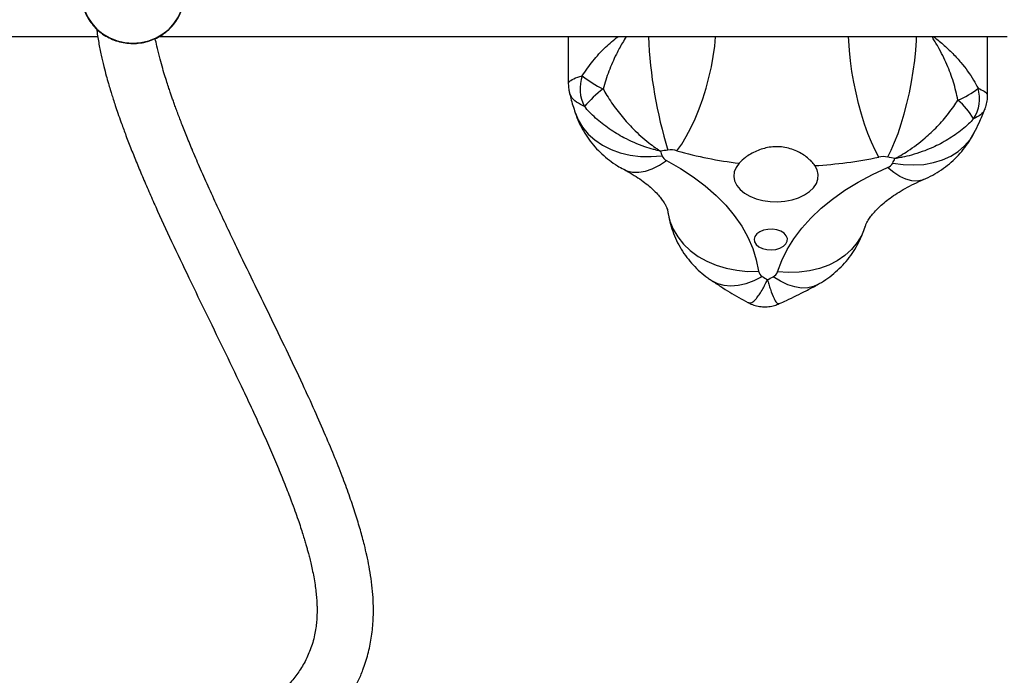
# Model space of a CAD drawing. Units: millimetres. Extents: x -7521 to 391555, y -3372 to 12108.
# Drawn here: x -5485 to -5206, y 4916 to 5102 of the extents above; entities that cross this region are included whole.
import ezdxf

# ---------------------------------------------------------------- set-up
doc = ezdxf.new("R2010")
doc.units = ezdxf.units.MM
doc.layers.add('Toestel 2D', color=7, linetype='Continuous', lineweight=20)
doc.layers.add('VP-EQ', color=7, linetype='Continuous', true_color=0x8a3492)

# ---------------------------------------------------------------- blocks, each defined once
blk = doc.blocks.new('0211-1')
at = {"layer": 'VP-EQ', "color": 0, "linetype": 'Continuous', "lineweight": 25}
for p, q in [((2504.278, 358.204), (2504.278, 356.863)), ((2516.184, 356.53), (2516.184, 358.204)), ((2504.474, 356.044), (2504.479, 356.031))]:
    blk.add_line(p, q, dxfattribs=at)
at = {"layer": 'VP-EQ', "color": 0, "linetype": 'Continuous', "lineweight": 25, "flags": 128}
for points in [[(2490.467, 359.387), (2490.485, 359.174), (2490.538, 358.966), (2490.625, 358.768), (2490.744, 358.586), (2490.892, 358.423), (2491.065, 358.285), (2491.259, 358.173), (2491.469, 358.091), (2491.69, 358.041), (2491.917, 358.024), (2492.144, 358.041), (2492.365, 358.091), (2492.575, 358.173), (2492.769, 358.285), (2492.942, 358.423), (2493.09, 358.586), (2493.209, 358.768), (2493.296, 358.966), (2493.349, 359.174), (2493.367, 359.387), (2493.367, 359.387)], [(2490.916, 358.204), (2490.881, 358.204), (2489.847, 358.204), (2488.815, 358.204), (2487.786, 358.204)], [(2516.743, 358.204), (2516.127, 358.204), (2515.484, 358.204), (2514.813, 358.204), (2514.115, 358.204), (2513.392, 358.204), (2512.644, 358.204), (2511.872, 358.204), (2511.078, 358.204), (2510.261, 358.204), (2509.423, 358.204), (2508.565, 358.204), (2507.687, 358.204), (2506.792, 358.204), (2505.879, 358.204), (2504.95, 358.204), (2504.006, 358.204), (2503.048, 358.204), (2502.078, 358.204), (2501.095, 358.204), (2500.102, 358.204), (2499.1, 358.204), (2498.089, 358.204), (2497.072, 358.204), (2496.048, 358.204), (2495.019, 358.204), (2493.987, 358.204), (2492.953, 358.204), (2492.653, 358.204)], [(2507.365, 354.965), (2507.498, 355.155), (2507.629, 355.372), (2507.756, 355.612), (2507.877, 355.874), (2507.991, 356.151), (2508.096, 356.442), (2508.19, 356.741), (2508.272, 357.043), (2508.341, 357.346), (2508.396, 357.643), (2508.435, 357.931), (2508.459, 358.204)], [(2513.093, 354.785), (2512.989, 354.982), (2512.888, 355.207), (2512.789, 355.454), (2512.694, 355.722), (2512.606, 356.007), (2512.524, 356.303), (2512.451, 356.607), (2512.387, 356.914), (2512.334, 357.22), (2512.291, 357.521), (2512.26, 357.811), (2512.242, 358.087), (2512.237, 358.209)], [(2513.35, 354.787), (2513.449, 354.985), (2513.546, 355.21), (2513.641, 355.459), (2513.731, 355.727), (2513.815, 356.012), (2513.893, 356.309), (2513.963, 356.614), (2514.024, 356.922), (2514.075, 357.229), (2514.115, 357.53), (2514.145, 357.82), (2514.163, 358.097), (2514.167, 358.204)], [(2504.479, 356.031), (2504.558, 355.841), (2504.685, 355.632), (2504.844, 355.44), (2505.033, 355.27), (2505.251, 355.122), (2505.493, 355), (2505.756, 354.906), (2506.036, 354.84), (2506.33, 354.804), (2506.632, 354.797), (2506.939, 354.821)], [(2513.492, 354.616), (2513.791, 354.573), (2514.086, 354.56), (2514.372, 354.578), (2514.645, 354.627), (2514.901, 354.705), (2515.137, 354.812), (2515.348, 354.946), (2515.533, 355.104), (2515.688, 355.286), (2515.807, 355.479)], [(2505.851, 354.437), (2505.944, 354.396), (2506.106, 354.359), (2506.281, 354.356), (2506.468, 354.388), (2506.664, 354.454), (2506.865, 354.553), (2507.07, 354.685)], [(2507.07, 354.685), (2507.462, 354.461), (2507.828, 354.221), (2508.166, 353.966), (2508.473, 353.697), (2508.75, 353.415), (2508.993, 353.122), (2509.202, 352.82), (2509.376, 352.508), (2509.515, 352.191), (2509.616, 351.868), (2509.681, 351.541)], [(2509.128, 354.611), (2509.042, 354.492), (2508.991, 354.366), (2508.978, 354.236), (2509.001, 354.107), (2509.06, 353.982), (2509.155, 353.866), (2509.281, 353.762), (2509.434, 353.673), (2509.611, 353.601), (2509.805, 353.55), (2510.011, 353.521), (2510.222, 353.514), (2510.431, 353.531), (2510.633, 353.569), (2510.82, 353.629), (2510.988, 353.708), (2511.131, 353.804), (2511.244, 353.914), (2511.324, 354.034), (2511.368, 354.161), (2511.376, 354.291), (2511.346, 354.42), (2511.28, 354.543)], [(2510.223, 351.524), (2510.341, 351.845), (2510.496, 352.16), (2510.686, 352.467), (2510.91, 352.766), (2511.169, 353.054), (2511.459, 353.33), (2511.78, 353.593), (2512.131, 353.842), (2512.509, 354.074), (2512.913, 354.29), (2513.34, 354.488)], [(2514.367, 354.148), (2514.327, 354.133), (2514.185, 354.105), (2514.031, 354.112), (2513.868, 354.155), (2513.696, 354.233), (2513.519, 354.344), (2513.34, 354.488)], [(2507.107, 353.223), (2507.109, 353.207), (2507.165, 352.966), (2507.259, 352.735), (2507.387, 352.516), (2507.549, 352.313), (2507.742, 352.128), (2507.963, 351.965), (2508.209, 351.826), (2508.477, 351.712), (2508.762, 351.625), (2509.061, 351.568), (2509.368, 351.539), (2509.681, 351.541)], [(2510.076, 352.734), (2509.946, 352.731), (2509.823, 352.707), (2509.715, 352.663), (2509.63, 352.603), (2509.574, 352.531), (2509.553, 352.452), (2509.566, 352.373), (2509.613, 352.299), (2509.692, 352.236), (2509.795, 352.188), (2509.915, 352.158), (2510.044, 352.15), (2510.171, 352.164), (2510.288, 352.198), (2510.385, 352.251), (2510.456, 352.317), (2510.495, 352.393), (2510.5, 352.473), (2510.469, 352.55), (2510.406, 352.619), (2510.314, 352.676), (2510.201, 352.715), (2510.076, 352.734)], [(2512.709, 352.811), (2512.703, 352.792), (2512.611, 352.567), (2512.485, 352.356), (2512.325, 352.163), (2512.135, 351.99), (2511.917, 351.841), (2511.674, 351.717), (2511.41, 351.62), (2511.129, 351.551), (2510.834, 351.512), (2510.531, 351.503), (2510.223, 351.524)], [(2508.334, 351.286), (2508.349, 351.276), (2508.513, 351.194), (2508.695, 351.144), (2508.893, 351.128), (2509.105, 351.145), (2509.326, 351.196), (2509.553, 351.28), (2509.784, 351.396)], [(2511.345, 351.154), (2511.242, 351.108), (2511.078, 351.069), (2510.899, 351.065), (2510.709, 351.095), (2510.509, 351.159), (2510.304, 351.257), (2510.096, 351.386)]]:
    blk.add_lwpolyline(points, dxfattribs=at)
at = {"layer": 'VP-EQ', "color": 0, "linetype": 'Continuous', "lineweight": 25}
for centre, radius, start, end in [((2519.033, 358.691), 12.487, 182.2336, 197.2748), ((2505.69, 356.73), 1.079, 160.2248, 208.3233), ((2506.614, 359.491), 3.083, 231.025, 244.0845), ((2507.141, 354.221), 3.123, 126.8848, 140.2406), ((2514.549, 358.379), 2.131, 291.8983, 309.7856), ((2514.908, 356.445), 1.048, 326.8061, 16.4434), ((2514.137, 354.952), 1.887, 29.1667, 50.2413), ((2509.656, 336.35), 18.806, 97.7835, 98.4342), ((2511.502, 356.354), 4.813, 196.9299, 198.5685), ((2507.178, 354.919), 0.258, 202.1317, 245.1964), ((2507.195, 354.358), 0.63, 74.3618, 97.8725), ((2510.451, 365.756), 11.224, 254.0406, 263.2287), ((2510.629, 366.326), 11.801, 273.1639, 282.0496), ((2513.225, 354.162), 0.637, 78.6082, 101.9485), ((2513.236, 354.767), 0.298, 290.4793, 329.493), ((2510.023, 338.468), 16.655, 77.7523, 78.4742), ((2508.822, 357.009), 5.248, 332.8609, 334.4181), ((2509.895, 351.584), 0.219, 191.3963, 239.5687), ((2509.987, 351.613), 0.252, 295.5194, 339.1968), ((2515.986, 360.64), 11.132, 236.1422, 237.0553), ((2504.456, 361.68), 11.738, 297.8093, 298.7152)]:
    blk.add_arc(centre, radius, start, end, dxfattribs=at)
for points, knots in [([(2490.471, 359.403), (2490.47, 359.375), (2490.465, 359.279), (2490.491, 359.116), (2490.547, 358.92), (2490.635, 358.734), (2490.75, 358.563), (2490.89, 358.409), (2491.053, 358.276), (2491.235, 358.168), (2491.432, 358.086), (2491.639, 358.033), (2491.853, 358.009), (2492.068, 358.015), (2492.28, 358.051), (2492.485, 358.116), (2492.677, 358.21), (2492.852, 358.329), (2493.006, 358.472), (2493.137, 358.635), (2493.241, 358.814), (2493.315, 359.006), (2493.359, 359.198), (2493.365, 359.326), (2493.367, 359.387)], [0, 0, 0, 0, 0.019529, 0.066178, 0.112813, 0.15947, 0.206166, 0.252925, 0.299777, 0.3467, 0.393702, 0.440763, 0.487875, 0.53502, 0.582191, 0.62939, 0.676546, 0.723689, 0.770778, 0.817796, 0.864729, 0.911586, 0.958349, 1, 1, 1, 1]), ([(2490.881, 358.427), (2490.901, 358.297), (2490.937, 358.052), (2491.01, 357.694), (2491.083, 357.38), (2491.153, 357.112), (2491.214, 356.893), (2491.265, 356.722), (2491.31, 356.573), (2491.358, 356.421), (2491.418, 356.238), (2491.49, 356.022), (2491.585, 355.754), (2491.704, 355.429), (2491.849, 355.051), (2492.01, 354.65), (2492.183, 354.235), (2492.368, 353.807), (2492.64, 353.193), (2493.016, 352.376), (2493.508, 351.344), (2494.023, 350.283), (2494.544, 349.215), (2494.972, 348.323), (2495.308, 347.608), (2495.557, 347.064), (2495.795, 346.53), (2496.02, 346.007), (2496.227, 345.501), (2496.391, 345.079), (2496.514, 344.743), (2496.602, 344.492), (2496.676, 344.273), (2496.736, 344.083), (2496.786, 343.921), (2496.826, 343.784), (2496.86, 343.665), (2496.893, 343.544), (2496.929, 343.408), (2496.969, 343.245), (2497.011, 343.057), (2497.052, 342.85), (2497.088, 342.639), (2497.115, 342.435), (2497.132, 342.252), (2497.142, 342.09), (2497.145, 341.955), (2497.144, 341.842), (2497.14, 341.722), (2497.131, 341.578), (2497.109, 341.399), (2497.074, 341.199), (2497.022, 340.992), (2496.955, 340.792), (2496.874, 340.597), (2496.782, 340.414), (2496.679, 340.242), (2496.571, 340.085), (2496.452, 339.931), (2496.318, 339.777), (2496.172, 339.627), (2495.999, 339.467), (2495.805, 339.306), (2495.59, 339.144), (2495.378, 338.998), (2495.174, 338.868), (2494.968, 338.745), (2494.752, 338.623), (2494.507, 338.491), (2494.234, 338.353), (2493.965, 338.222), (2493.716, 338.103), (2493.501, 338.003), (2493.306, 337.912), (2493.132, 337.83), (2492.976, 337.756), (2492.838, 337.69), (2492.711, 337.628), (2492.588, 337.566), (2492.46, 337.5), (2492.325, 337.429), (2492.184, 337.35), (2491.995, 337.24), (2491.762, 337.09), (2491.483, 336.878), (2491.239, 336.642), (2491.043, 336.384), (2490.897, 336.113), (2490.797, 335.79), (2490.768, 335.447), (2490.811, 335.117), (2490.905, 334.826), (2491.013, 334.593), (2491.127, 334.399), (2491.236, 334.236), (2491.347, 334.084), (2491.463, 333.939), (2491.585, 333.795), (2491.719, 333.644), (2491.877, 333.474), (2492.066, 333.28), (2492.288, 333.058), (2492.539, 332.816), (2492.818, 332.55), (2493.119, 332.268), (2493.435, 331.972), (2493.752, 331.673), (2494.06, 331.381), (2494.4, 331.053), (2494.763, 330.695), (2495.141, 330.31), (2495.478, 329.954), (2495.744, 329.663), (2495.948, 329.434), (2496.104, 329.254), (2496.266, 329.064), (2496.449, 328.844), (2496.663, 328.577), (2496.908, 328.26), (2497.179, 327.89), (2497.462, 327.478), (2497.787, 326.967), (2498.126, 326.376), (2498.428, 325.769), (2498.657, 325.241), (2498.828, 324.792), (2498.97, 324.363), (2499.083, 323.969), (2499.162, 323.647), (2499.216, 323.398), (2499.252, 323.213), (2499.283, 323.04), (2499.313, 322.852), (2499.344, 322.624), (2499.375, 322.347), (2499.402, 322.019), (2499.421, 321.641), (2499.429, 321.13), (2499.411, 320.514), (2499.356, 319.818), (2499.278, 319.167), (2499.185, 318.567), (2499.079, 317.988), (2498.953, 317.396), (2498.799, 316.751), (2498.611, 316.053), (2498.388, 315.301), (2498.147, 314.561), (2497.894, 313.844), (2497.646, 313.182), (2497.394, 312.547), (2497.152, 311.965), (2496.924, 311.439), (2496.712, 310.968), (2496.519, 310.552), (2496.347, 310.188), (2496.19, 309.864), (2496.04, 309.56), (2495.888, 309.259), (2495.721, 308.933), (2495.531, 308.57), (2495.31, 308.159), (2495.061, 307.705), (2494.799, 307.243), (2494.53, 306.781), (2494.257, 306.326), (2493.967, 305.856), (2493.663, 305.38), (2493.358, 304.921), (2493.067, 304.499), (2492.795, 304.119), (2492.545, 303.784), (2492.319, 303.495), (2492.123, 303.256), (2491.955, 303.062), (2491.808, 302.899), (2491.677, 302.762), (2491.547, 302.636), (2491.419, 302.515), (2491.292, 302.396), (2491.187, 302.295), (2491.096, 302.202), (2491.024, 302.123), (2490.948, 302.034), (2490.871, 301.934), (2490.79, 301.815), (2490.71, 301.676), (2490.633, 301.512), (2490.56, 301.313), (2490.499, 301.065), (2490.455, 300.759), (2490.449, 300.507), (2490.446, 300.375)], [0, 0, 0, 0, 0.005692, 0.010752, 0.015113, 0.01872, 0.021662, 0.02394, 0.025555, 0.027616, 0.030057, 0.032923, 0.036216, 0.040691, 0.045678, 0.050812, 0.056053, 0.061403, 0.066859, 0.07891, 0.091438, 0.104357, 0.117277, 0.130118, 0.136888, 0.143627, 0.150333, 0.157004, 0.163637, 0.169965, 0.173761, 0.177178, 0.180219, 0.182889, 0.185189, 0.187122, 0.188838, 0.19049, 0.192595, 0.195152, 0.198158, 0.20161, 0.205374, 0.208861, 0.212303, 0.215335, 0.217961, 0.220183, 0.222118, 0.225489, 0.229566, 0.234354, 0.239837, 0.245322, 0.250494, 0.256386, 0.261801, 0.266912, 0.272215, 0.277743, 0.283487, 0.289105, 0.296363, 0.303112, 0.309542, 0.3157, 0.321025, 0.327014, 0.333669, 0.340995, 0.348991, 0.355361, 0.36124, 0.366623, 0.371505, 0.375888, 0.379888, 0.383366, 0.386834, 0.390552, 0.394521, 0.39874, 0.403207, 0.411986, 0.421372, 0.431354, 0.439247, 0.446985, 0.454592, 0.462562, 0.471028, 0.477468, 0.483133, 0.488025, 0.492297, 0.49639, 0.500407, 0.504274, 0.508391, 0.513091, 0.518376, 0.524248, 0.530709, 0.537152, 0.544093, 0.551107, 0.557773, 0.564087, 0.570048, 0.578323, 0.585796, 0.592466, 0.598383, 0.601727, 0.604781, 0.607875, 0.611651, 0.616123, 0.621354, 0.627288, 0.633883, 0.64047, 0.650281, 0.659439, 0.665587, 0.671412, 0.676919, 0.681864, 0.686074, 0.68863, 0.690815, 0.692651, 0.694744, 0.697384, 0.700512, 0.704174, 0.708374, 0.712959, 0.720787, 0.728055, 0.734757, 0.740882, 0.746355, 0.75227, 0.758715, 0.765695, 0.773212, 0.781267, 0.787972, 0.794921, 0.801479, 0.807518, 0.813035, 0.818026, 0.822492, 0.826432, 0.82985, 0.833116, 0.836479, 0.839938, 0.844157, 0.848901, 0.854305, 0.860364, 0.865858, 0.871789, 0.87815, 0.884936, 0.892071, 0.898903, 0.905283, 0.911784, 0.917755, 0.923202, 0.92813, 0.932544, 0.936989, 0.941406, 0.945959, 0.95065, 0.955581, 0.958119, 0.960828, 0.963711, 0.966768, 0.970001, 0.973639, 0.977692, 0.982353, 0.987622, 0.993502, 1, 1, 1, 1]), ([(2504.675, 357.095), (2504.772, 357.236), (2504.964, 357.519), (2505.311, 357.894), (2505.567, 358.107), (2505.685, 358.204)], [0, 0, 0, 0, 0.350821, 0.70187, 1, 1, 1, 1]), ([(2505.923, 358.204), (2505.887, 358.146), (2505.788, 357.988), (2505.616, 357.663), (2505.42, 357.227), (2505.318, 356.888), (2505.267, 356.718)], [0, 0, 0, 0, 0.131415, 0.357472, 0.678846, 1, 1, 1, 1]), ([(2515.344, 356.402), (2515.305, 356.574), (2515.226, 356.919), (2515.031, 357.43), (2514.844, 357.805), (2514.701, 358.052), (2514.642, 358.146), (2514.615, 358.195), (2514.61, 358.204)], [0, 0, 0, 0, 0.266776, 0.533731, 0.823195, 0.909143, 0.982157, 1, 1, 1, 1]), ([(2514.658, 358.204), (2514.698, 358.172), (2514.835, 358.061), (2515.064, 357.862), (2515.277, 357.646), (2515.53, 357.355), (2515.738, 357.07), (2515.872, 356.818), (2515.913, 356.742)], [0, 0, 0, 0, 0.077591, 0.267277, 0.456925, 0.537027, 0.859089, 1, 1, 1, 1]), ([(2492.046, 300.375), (2492.047, 300.437), (2492.048, 300.556), (2492.061, 300.682), (2492.076, 300.774), (2492.092, 300.838), (2492.107, 300.883), (2492.119, 300.912), (2492.132, 300.938), (2492.15, 300.971), (2492.178, 301.011), (2492.227, 301.072), (2492.306, 301.155), (2492.413, 301.258), (2492.548, 301.384), (2492.703, 301.53), (2492.868, 301.693), (2493.039, 301.874), (2493.241, 302.101), (2493.475, 302.38), (2493.742, 302.717), (2494.016, 303.08), (2494.304, 303.477), (2494.652, 303.977), (2495.068, 304.603), (2495.558, 305.381), (2495.987, 306.099), (2496.332, 306.701), (2496.572, 307.131), (2496.787, 307.526), (2496.974, 307.876), (2497.124, 308.164), (2497.242, 308.393), (2497.331, 308.567), (2497.406, 308.716), (2497.479, 308.861), (2497.578, 309.062), (2497.718, 309.347), (2497.903, 309.734), (2498.12, 310.199), (2498.357, 310.723), (2498.602, 311.286), (2498.911, 312.026), (2499.276, 312.955), (2499.68, 314.087), (2500.051, 315.255), (2500.372, 316.421), (2500.628, 317.546), (2500.804, 318.525), (2500.917, 319.364), (2500.984, 320.074), (2501.021, 320.734), (2501.028, 321.338), (2501.015, 321.846), (2500.988, 322.266), (2500.956, 322.619), (2500.913, 322.976), (2500.852, 323.37), (2500.751, 323.895), (2500.594, 324.531), (2500.371, 325.24), (2500.108, 325.926), (2499.813, 326.584), (2499.485, 327.225), (2499.119, 327.858), (2498.713, 328.49), (2498.35, 329.003), (2498.05, 329.401), (2497.833, 329.677), (2497.631, 329.926), (2497.452, 330.14), (2497.299, 330.319), (2497.174, 330.463), (2497.075, 330.575), (2496.99, 330.67), (2496.902, 330.768), (2496.797, 330.883), (2496.657, 331.034), (2496.48, 331.224), (2496.259, 331.454), (2496.007, 331.711), (2495.727, 331.992), (2495.431, 332.281), (2495.136, 332.565), (2494.759, 332.923), (2494.323, 333.332), (2493.857, 333.768), (2493.463, 334.145), (2493.135, 334.472), (2492.873, 334.751), (2492.666, 334.992), (2492.511, 335.201), (2492.418, 335.358), (2492.382, 335.457), (2492.38, 335.487), (2492.381, 335.491), (2492.386, 335.5), (2492.402, 335.527), (2492.455, 335.593), (2492.569, 335.698), (2492.761, 335.834), (2493.014, 335.984), (2493.325, 336.148), (2493.684, 336.323), (2494.081, 336.508), (2494.489, 336.699), (2494.901, 336.897), (2495.311, 337.105), (2495.726, 337.332), (2496.153, 337.59), (2496.51, 337.832), (2496.785, 338.041), (2496.973, 338.195), (2497.15, 338.351), (2497.328, 338.52), (2497.517, 338.717), (2497.732, 338.965), (2497.949, 339.256), (2498.151, 339.578), (2498.315, 339.896), (2498.466, 340.252), (2498.594, 340.654), (2498.69, 341.112), (2498.743, 341.593), (2498.749, 342.038), (2498.723, 342.448), (2498.682, 342.8), (2498.626, 343.142), (2498.561, 343.462), (2498.48, 343.808), (2498.375, 344.196), (2498.238, 344.648), (2498.075, 345.133), (2497.88, 345.665), (2497.65, 346.251), (2497.382, 346.892), (2497.076, 347.59), (2496.558, 348.722), (2495.807, 350.278), (2495.074, 351.777), (2494.584, 352.805), (2494.311, 353.387), (2494.052, 353.956), (2493.812, 354.495), (2493.604, 354.982), (2493.43, 355.408), (2493.285, 355.775), (2493.181, 356.048), (2493.111, 356.241), (2493.065, 356.367), (2493.024, 356.485), (2492.982, 356.607), (2492.934, 356.749), (2492.877, 356.924), (2492.811, 357.134), (2492.739, 357.377), (2492.665, 357.651), (2492.599, 357.915), (2492.565, 358.083), (2492.55, 358.154)], [0, 0, 0, 0, 0.005196, 0.009802, 0.013839, 0.017318, 0.020244, 0.022655, 0.024896, 0.027058, 0.031336, 0.035624, 0.04059, 0.045616, 0.051195, 0.05683, 0.062245, 0.067432, 0.072382, 0.079496, 0.086078, 0.092327, 0.0989, 0.105859, 0.115567, 0.125968, 0.137076, 0.142598, 0.147701, 0.152242, 0.156214, 0.159615, 0.161884, 0.163797, 0.165354, 0.166778, 0.16855, 0.171857, 0.17597, 0.180891, 0.186501, 0.192284, 0.198179, 0.208977, 0.220111, 0.231567, 0.243071, 0.25393, 0.264112, 0.271435, 0.278371, 0.284922, 0.29096, 0.296411, 0.300285, 0.303802, 0.307271, 0.311404, 0.316231, 0.324178, 0.332352, 0.340464, 0.348521, 0.356606, 0.365037, 0.373847, 0.383036, 0.38747, 0.391886, 0.395843, 0.39929, 0.402225, 0.404648, 0.406464, 0.407881, 0.409515, 0.411533, 0.413936, 0.417558, 0.421805, 0.426675, 0.432165, 0.438175, 0.444111, 0.449872, 0.461307, 0.471977, 0.481885, 0.491061, 0.499766, 0.508075, 0.516586, 0.525316, 0.534428, 0.543915, 0.551339, 0.558352, 0.565306, 0.572706, 0.583905, 0.59492, 0.605605, 0.616559, 0.628121, 0.639147, 0.650135, 0.660742, 0.670953, 0.68109, 0.691715, 0.702674, 0.707938, 0.712842, 0.71739, 0.721961, 0.727231, 0.733208, 0.740724, 0.747746, 0.754231, 0.760187, 0.768198, 0.775949, 0.783465, 0.791244, 0.796398, 0.801599, 0.806408, 0.8108, 0.81481, 0.820539, 0.826497, 0.83278, 0.839621, 0.847037, 0.855035, 0.863624, 0.872807, 0.896437, 0.919748, 0.926989, 0.934181, 0.941324, 0.948299, 0.954691, 0.960099, 0.96497, 0.969306, 0.971165, 0.972905, 0.974527, 0.97608, 0.978065, 0.980616, 0.983731, 0.98741, 0.991651, 0.996455, 1, 1, 1, 1]), ([(2504.283, 356.863), (2504.282, 356.869), (2504.277, 356.893), (2504.306, 356.926), (2504.379, 356.984), (2504.488, 357.038), (2504.631, 357.081), (2504.675, 357.095)], [0, 0, 0, 0, 0.094356, 0.32991, 0.428759, 0.826124, 1, 1, 1, 1]), ([(2504.279, 356.863), (2504.28, 356.811), (2504.281, 356.727), (2504.304, 356.645), (2504.312, 356.613)], [0, 0, 0, 0, 0.6048072, 1, 1, 1, 1]), ([(2504.312, 356.613), (2504.324, 356.56), (2504.368, 356.369), (2504.429, 356.181), (2504.474, 356.044)], [0, 0, 0, 0, 0.2729431, 1, 1, 1, 1]), ([(2504.741, 356.218), (2504.66, 356.26), (2504.496, 356.345), (2504.356, 356.478), (2504.329, 356.573), (2504.318, 356.614)], [0, 0, 0, 0, 0.352996, 0.71662, 1, 1, 1, 1]), ([(2505.267, 356.718), (2505.302, 356.657), (2505.42, 356.452), (2505.649, 356.121), (2505.907, 355.81), (2506.211, 355.49), (2506.475, 355.254), (2506.714, 355.076), (2506.815, 355.007), (2506.86, 354.977), (2506.881, 354.963), (2506.89, 354.957), (2506.895, 354.954), (2506.897, 354.953), (2506.897, 354.953)], [0, 0, 0, 0, 0.082729, 0.27553, 0.468452, 0.560749, 0.813137, 0.916243, 0.962128, 0.982858, 0.992231, 0.99647, 0.998752, 1, 1, 1, 1]), ([(2515.913, 356.742), (2515.977, 356.712), (2516.106, 356.651), (2516.183, 356.579), (2516.175, 356.542), (2516.173, 356.53)], [0, 0, 0, 0, 0.402365, 0.817844, 1, 1, 1, 1]), ([(2516.109, 356.148), (2516.112, 356.155), (2516.141, 356.214), (2516.167, 356.338), (2516.188, 356.46), (2516.183, 356.525), (2516.183, 356.531)], [0, 0, 0, 0, 0.064241, 0.497384, 0.956589, 1, 1, 1, 1]), ([(2506.897, 354.953), (2506.896, 354.953), (2506.894, 354.953), (2506.887, 354.955), (2506.874, 354.958), (2506.847, 354.964), (2506.785, 354.979), (2506.649, 355.014), (2506.327, 355.114), (2505.975, 355.266), (2505.573, 355.493), (2505.236, 355.728), (2504.938, 355.994), (2504.786, 356.166), (2504.741, 356.218)], [0, 0, 0, 0, 0.00126, 0.003508, 0.007763, 0.017141, 0.037871, 0.083738, 0.18686, 0.439266, 0.531565, 0.724485, 0.917291, 1, 1, 1, 1]), ([(2513.556, 354.743), (2513.556, 354.744), (2513.559, 354.745), (2513.564, 354.748), (2513.574, 354.753), (2513.597, 354.765), (2513.646, 354.792), (2513.758, 354.855), (2514.02, 355.018), (2514.311, 355.236), (2514.644, 355.536), (2514.926, 355.829), (2515.177, 356.146), (2515.305, 356.343), (2515.344, 356.402)], [0, 0, 0, 0, 0.001265, 0.00354, 0.007779, 0.01719, 0.037894, 0.083776, 0.18686, 0.439273, 0.531565, 0.724493, 0.917272, 1, 1, 1, 1]), ([(2504.474, 356.044), (2504.507, 355.954), (2504.573, 355.775), (2504.705, 355.524), (2504.858, 355.289), (2505.033, 355.072), (2505.229, 354.872), (2505.442, 354.693), (2505.651, 354.548), (2505.792, 354.47), (2505.851, 354.437)], [0, 0, 0, 0, 0.132883, 0.262845, 0.391922, 0.520412, 0.648634, 0.777013, 0.905919, 1, 1, 1, 1]), ([(2516.107, 356.149), (2516.105, 356.14), (2516.089, 356.082), (2516.001, 355.985), (2515.857, 355.909), (2515.785, 355.871)], [0, 0, 0, 0, 0.080313, 0.533649, 1, 1, 1, 1]), ([(2515.807, 355.479), (2515.853, 355.572), (2515.963, 355.792), (2516.056, 356.018), (2516.109, 356.148)], [0, 0, 0, 0, 0.423683, 1, 1, 1, 1]), ([(2515.785, 355.871), (2515.738, 355.822), (2515.581, 355.66), (2515.272, 355.413), (2514.923, 355.199), (2514.508, 354.998), (2514.144, 354.868), (2513.812, 354.789), (2513.671, 354.762), (2513.608, 354.752), (2513.579, 354.747), (2513.566, 354.745), (2513.56, 354.744), (2513.557, 354.744), (2513.556, 354.743)], [0, 0, 0, 0, 0.082716, 0.275509, 0.468418, 0.56072, 0.813139, 0.916222, 0.962098, 0.982811, 0.992208, 0.996449, 0.99874, 1, 1, 1, 1]), ([(2514.366, 354.148), (2514.454, 354.188), (2514.629, 354.269), (2514.874, 354.421), (2515.102, 354.593), (2515.311, 354.785), (2515.498, 354.997), (2515.667, 355.227), (2515.76, 355.394), (2515.807, 355.479)], [0, 0, 0, 0, 0.144591, 0.288453, 0.431137, 0.572849, 0.713805, 0.854232, 1, 1, 1, 1]), ([(2511.28, 354.543), (2511.252, 354.581), (2511.194, 354.656), (2511.033, 354.803), (2510.824, 354.935), (2510.581, 355.026), (2510.385, 355.07), (2510.184, 355.083), (2509.924, 355.062), (2509.673, 354.986), (2509.454, 354.874), (2509.276, 354.757), (2509.184, 354.666), (2509.128, 354.611)], [0, 0, 0, 0, 0.073604, 0.147227, 0.29362, 0.369947, 0.446275, 0.520318, 0.594392, 0.736697, 0.811625, 0.886517, 1, 1, 1, 1]), ([(2505.851, 354.437), (2505.894, 354.414), (2506.019, 354.346), (2506.207, 354.231), (2506.406, 354.094), (2506.577, 353.958), (2506.722, 353.826), (2506.84, 353.702), (2506.933, 353.587), (2507.003, 353.485), (2507.052, 353.396), (2507.083, 353.321), (2507.099, 353.267), (2507.104, 353.242), (2507.106, 353.23)], [0, 0, 0, 0, 0.043778, 0.127991, 0.211774, 0.295314, 0.378883, 0.462779, 0.547565, 0.634065, 0.723469, 0.817603, 0.919514, 1, 1, 1, 1]), ([(2512.707, 352.806), (2512.71, 352.815), (2512.72, 352.844), (2512.745, 352.904), (2512.794, 352.994), (2512.866, 353.101), (2512.965, 353.221), (2513.089, 353.35), (2513.239, 353.484), (2513.415, 353.621), (2513.617, 353.758), (2513.845, 353.895), (2514.094, 354.026), (2514.276, 354.108), (2514.366, 354.148)], [0, 0, 0, 0, 0.0446006, 0.1399192, 0.2284154, 0.3217313, 0.410436, 0.4965171, 0.5812327, 0.6653835, 0.7494624, 0.8337019, 0.9183228, 1, 1, 1, 1]), ([(2507.106, 353.23), (2507.122, 353.136), (2507.154, 352.948), (2507.238, 352.675), (2507.348, 352.413), (2507.483, 352.165), (2507.641, 351.934), (2507.82, 351.72), (2508.019, 351.525), (2508.194, 351.383), (2508.302, 351.308), (2508.334, 351.286)], [0, 0, 0, 0, 0.120316, 0.241363, 0.36118, 0.480013, 0.59808, 0.715636, 0.833031, 0.950649, 1, 1, 1, 1]), ([(2511.345, 351.154), (2511.427, 351.202), (2511.591, 351.298), (2511.818, 351.471), (2512.028, 351.663), (2512.216, 351.874), (2512.381, 352.102), (2512.523, 352.344), (2512.632, 352.58), (2512.684, 352.737), (2512.707, 352.806)], [0, 0, 0, 0, 0.129966, 0.260043, 0.389256, 0.517769, 0.645794, 0.773452, 0.90087, 1, 1, 1, 1]), ([(2508.334, 351.286), (2508.425, 351.226), (2508.681, 351.057), (2509.028, 350.847), (2509.289, 350.703), (2509.373, 350.656)], [0, 0, 0, 0, 0.272328, 0.765468, 1, 1, 1, 1]), ([(2509.373, 350.656), (2509.403, 350.648), (2509.464, 350.631), (2509.555, 350.697), (2509.667, 350.82), (2509.766, 350.972), (2509.859, 351.148), (2509.899, 351.229), (2509.917, 351.266), (2509.926, 351.284), (2509.929, 351.292), (2509.931, 351.295), (2509.932, 351.297), (2509.932, 351.298)], [0, 0, 0, 0, 0.2021322, 0.4168632, 0.518116, 0.7950099, 0.9081155, 0.9584444, 0.9811782, 0.9914696, 0.9961331, 0.998621, 1, 1, 1, 1]), ([(2509.932, 351.298), (2509.933, 351.297), (2509.933, 351.295), (2509.934, 351.291), (2509.937, 351.283), (2509.942, 351.266), (2509.954, 351.227), (2509.979, 351.144), (2510.038, 350.964), (2510.1, 350.806), (2510.168, 350.68), (2510.219, 350.612), (2510.251, 350.623), (2510.265, 350.627)], [0, 0, 0, 0, 0.0014529, 0.0040598, 0.0089643, 0.0197711, 0.0436322, 0.0964751, 0.2152233, 0.505949, 0.6122548, 0.8312287, 1, 1, 1, 1]), ([(2510.268, 350.621), (2510.337, 350.652), (2510.597, 350.768), (2510.957, 350.946), (2511.241, 351.098), (2511.345, 351.154)], [0, 0, 0, 0, 0.186543, 0.701881, 1, 1, 1, 1]), ([(2509.374, 350.658), (2509.405, 350.641), (2509.484, 350.597), (2509.626, 350.554), (2509.797, 350.528), (2509.969, 350.533), (2510.13, 350.564), (2510.224, 350.603), (2510.268, 350.621)], [0, 0, 0, 0, 0.114058, 0.294413, 0.475755, 0.668069, 0.8492, 1, 1, 1, 1])]:
    blk.add_open_spline(points, degree=3, knots=knots, dxfattribs=at)
blk = doc.blocks.new('VPL-02-0211-1')
at = {"layer": 'Toestel 2D', "color": 0, "xscale": 10, "yscale": 10, "zscale": 10}
blk.add_blockref('0211-1', (-30372.21, 1515.18), dxfattribs=at)

msp = doc.modelspace()

# ---------------------------------------------------------------- block references
msp.add_blockref('VPL-02-0211-1', (0, 0))

doc.saveas('drawing.dxf')
